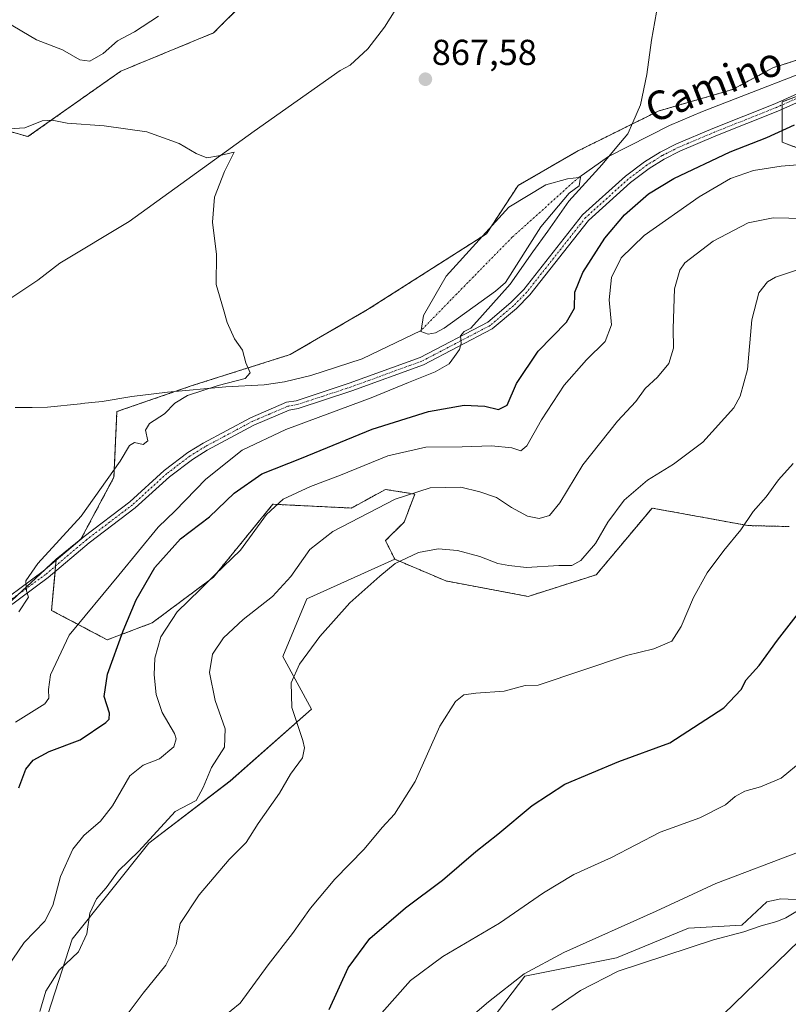
# Model space of a CAD drawing. Units: metres. Extents: x 649185 to 652514, y 4697644 to 4700026.
# Drawn here: x 651964 to 652177, y 4699482 to 4699755 of the extents above; entities that cross this region are included whole.
import ezdxf
from ezdxf.enums import TextEntityAlignment as Align

# ---------------------------------------------------------------- set-up
doc = ezdxf.new("R2010")
doc.units = ezdxf.units.M
doc.header["$MEASUREMENT"] = 0
doc.linetypes.add('TRAZO_Y_PUNTO', pattern=[1, 0.5, -0.25, 0, -0.25])
doc.linetypes.add('TRAZOS', pattern=[0.75, 0.5, -0.25])
for name, color, linetype, lineweight in [('Arbolado forestal', 92, 'TRAZOS', 0), ('Arbolado forestal CxS', 92, 'Continuous', 0), ('Carátula', 7, 'Continuous', 5), ('Comarca', 2, 'Continuous', 13), ('Comarca CxS', 133, 'Continuous', 0), ('Comunidad autónoma', 142, 'Continuous', 30), ('Comunidad Autónoma CxS', 142, 'Continuous', 0), ('Corriente natural eje', 5, 'TRAZO_Y_PUNTO', 0), ('Corriente natural lineal', 142, 'Continuous', 13), ('Cultivos herbáceos CxS', 92, 'Continuous', 0), ('Curva de nivel maestra', 36, 'Continuous', 30), ('Curva de nivel normal', 36, 'Continuous', 0), ('Estanque', 2, 'Continuous', 0), ('Estanque Cxs', 2, 'Continuous', 0), ('Matorral', 135, 'Continuous', 0), ('Matorral CxS', 135, 'Continuous', 0), ('Municipio', 9, 'Continuous', 13), ('Municipio CxS', 142, 'Continuous', 0), ('Pastizal CxS', 92, 'Continuous', 0), ('Pista no pavimentada', 254, 'Continuous', 13), ('Pista no pavimentada Cxs', 254, 'Continuous', 0), ('Pista pavimentada eje', 135, 'TRAZO_Y_PUNTO', 0), ('Provincia', 19, 'Continuous', 0), ('Provincia CxS', 1, 'Continuous', 0), ('Punto de cota en terreno', 7, 'Continuous', 0), ('Rótulo de punto de cota en terreno', 19, 'Continuous', 0), ('Texto cartográfico', 19, 'Continuous', 0)]:
    doc.layers.add(name, color=color, linetype=linetype, lineweight=lineweight)
doc.styles.add('Arial', font='txt', dxfattribs={"height": 0.2})

# ---------------------------------------------------------------- blocks, each defined once
blk = doc.blocks.new('*U150')
at = {"layer": 'Cultivos herbáceos CxS', "color": 92, "linetype": 'Continuous', "lineweight": 0}
for points in [[(652186.41, 4699716.51, 879.41), (652175.23, 4699720.81, 876.2), (652175.23, 4699731.99, 873.47), (652198.44, 4699740.59, 874.24)], [(652194.13, 4699748.3, 873.18), (652172.64, 4699741.42, 872.15), (652161.47, 4699735.4, 871.72), (652140.86, 4699729.41, 870.38), (652118.3, 4699718.23, 869.44), (652101.97, 4699708.77, 868.99), (652093.24, 4699695.4, 868.4), (652060.28, 4699674.37, 868.1), (652038.8, 4699661.9, 866.16), (652011.59, 4699653.28, 863.96), (651990.76, 4699646.08, 863.4), (651989.92, 4699627.87, 865.1), (651980.78, 4699610.73, 866.01), (651973.91, 4699605.14, 865.52), (651949.09, 4699582.18, 863.49)], [(651955.49, 4699725.36, 864.76), (651966.08, 4699722.33, 864.76), (651991.81, 4699740.49, 866.41), (652017.53, 4699751.08, 867.31), (652037.21, 4699770.76, 868.61), (652049.31, 4699788.92, 870.11), (652065.23, 4699820.57, 872.92), (652070.38, 4699831.75, 873.41), (652062.82, 4699862.41, 876.28), (652059.21, 4699882.49, 876.65), (652050.83, 4699909.98, 878.07), (652034.18, 4699935.71, 881.54), (652028.13, 4699962.95, 882.48), (652028.13, 4700006.83, 885.28), (652028.13, 4700015.31, 885.89), (652116.93, 4700017.23, 885.5), (652114.96, 4700013.69, 884.69), (652116.47, 4700000.62, 883.97), (652125.43, 4699939.26, 880.35), (652140.18, 4699901.81, 878.63), (652144.28, 4699861.75, 876.72), (652156.32, 4699839.68, 876.68), (652173.38, 4699820.62, 874.81), (652193.44, 4699813.59, 874.79)]]:
    blk.add_polyline3d(points, dxfattribs=at)
blk = doc.blocks.new('*U155')
at = {"layer": 'Arbolado forestal CxS', "color": 92, "linetype": 'Continuous', "lineweight": 0}
blk.add_polyline3d([(651819.2, 4700010.8, 889.23), (652028.13, 4700015.31, 885.89), (652028.13, 4700006.83, 885.28), (652028.13, 4699962.95, 882.48), (652034.18, 4699935.71, 881.54), (652050.83, 4699909.98, 878.07), (652059.21, 4699882.49, 876.65), (652062.82, 4699862.41, 876.28), (652070.38, 4699831.75, 873.41), (652065.23, 4699820.57, 872.92), (652049.31, 4699788.92, 870.11), (652049.31, 4699788.92, 870.11), (652037.21, 4699770.76, 868.61), (652017.53, 4699751.08, 867.31), (651991.81, 4699740.49, 866.41), (651966.08, 4699722.33, 864.76), (651955.49, 4699725.36, 864.76)], dxfattribs=at)
blk = doc.blocks.new('*U157')
at = {"layer": 'Comunidad autónoma', "color": 142, "linetype": 'Continuous', "lineweight": 30}
blk.add_polyline3d([(652507.06, 4699872.86, 917.19), (652484.18, 4699846.61, 917.62), (652424.4, 4699778.01, 909.41), (652415.41, 4699767.7, 909.01), (652405.58, 4699756.41, 908.71), (652390.25, 4699736.8, 911.33), (652327.31, 4699656.27, 919.43), (652316.05, 4699641.86, 920.33), (652259.93, 4699583.56, 915.23), (652251.97, 4699575.29, 914.65), (652205.74, 4699524.34, 912.67), (652197.87, 4699516.72, 913.36), (652060.22, 4699383.33, 926.51), (652035.3, 4699296.19, 912.35), (652059.71, 4699116.69, 897.83), (652068.7, 4699050.6, 897.22), (652052.23, 4699041.46, 892.54), (652033.33, 4699030.97, 890.36), (652025.88, 4699026.84, 891.2)], dxfattribs=at)
blk = doc.blocks.new('*U158')
at = {"layer": 'Provincia', "color": 19, "linetype": 'Continuous', "lineweight": 0}
blk.add_polyline3d([(652507.06, 4699872.86, 917.19), (652484.18, 4699846.61, 917.62), (652424.4, 4699778.01, 909.41), (652415.41, 4699767.7, 909.01), (652405.58, 4699756.41, 908.71), (652390.25, 4699736.8, 911.33), (652327.31, 4699656.27, 919.43), (652316.05, 4699641.86, 920.33), (652259.93, 4699583.56, 915.23), (652251.97, 4699575.29, 914.65), (652205.74, 4699524.34, 912.67), (652197.87, 4699516.72, 913.36), (652060.22, 4699383.33, 926.51), (652035.3, 4699296.19, 912.35), (652059.71, 4699116.69, 897.83), (652068.7, 4699050.6, 897.22), (652052.23, 4699041.46, 892.54), (652033.33, 4699030.97, 890.36), (652025.88, 4699026.84, 891.2)], dxfattribs=at)
blk = doc.blocks.new('*U159')
at = {"layer": 'Municipio', "color": 9, "linetype": 'Continuous', "lineweight": 13}
blk.add_polyline3d([(652507.06, 4699872.86, 917.19), (652484.18, 4699846.61, 917.62), (652424.4, 4699778.01, 909.41), (652415.41, 4699767.7, 909.01), (652405.58, 4699756.41, 908.71), (652390.25, 4699736.8, 911.33), (652327.31, 4699656.27, 919.43), (652316.05, 4699641.86, 920.33), (652259.93, 4699583.56, 915.23), (652251.97, 4699575.29, 914.65), (652205.74, 4699524.34, 912.67), (652197.87, 4699516.72, 913.36), (652060.22, 4699383.33, 926.51), (652035.3, 4699296.19, 912.35), (652059.71, 4699116.69, 897.83), (652068.7, 4699050.6, 897.22), (652052.23, 4699041.46, 892.54), (652033.33, 4699030.97, 890.36), (652025.88, 4699026.84, 891.2)], dxfattribs=at)
blk = doc.blocks.new('*U160')
at = {"layer": 'Comarca', "color": 2, "linetype": 'Continuous', "lineweight": 13}
blk.add_polyline3d([(652507.06, 4699872.86, 917.19), (652484.18, 4699846.61, 917.62), (652424.4, 4699778.01, 909.41), (652415.41, 4699767.7, 909.01), (652405.58, 4699756.41, 908.71), (652390.25, 4699736.8, 911.33), (652327.31, 4699656.27, 919.43), (652316.05, 4699641.86, 920.33), (652259.93, 4699583.56, 915.23), (652251.97, 4699575.29, 914.65), (652205.74, 4699524.34, 912.67), (652197.87, 4699516.72, 913.36), (652060.22, 4699383.33, 926.51), (652035.3, 4699296.19, 912.35), (652059.71, 4699116.69, 897.83), (652068.7, 4699050.6, 897.22), (652052.23, 4699041.46, 892.54), (652033.33, 4699030.97, 890.36), (652025.88, 4699026.84, 891.2)], dxfattribs=at)
blk = doc.blocks.new('*U162')
at = {"layer": 'Curva de nivel normal', "color": 36, "linetype": 'Continuous', "lineweight": 0}
blk.add_polyline3d([(651969.369998, 4699479.700104, 885), (651971.059998, 4699485.370104, 885), (651974.759998, 4699491.180104, 885), (651980.099998, 4699496.220104, 885), (651982.379998, 4699501.300104, 885), (651983.209998, 4699506.960104, 885), (651985.049998, 4699510.960104, 885), (651987.769998, 4699514.020104, 885), (651991.159998, 4699518.740104, 885), (651996.789998, 4699524.190104, 885), (652006.929998, 4699535.180104, 885), (652012.709998, 4699538.260104, 885), (652014.639998, 4699541.820104, 885), (652016.949998, 4699547.370104, 885), (652020.559998, 4699553.040104, 885), (652020.769998, 4699558.140104, 885), (652017.959998, 4699565.980104, 885), (652016.409998, 4699573.750104, 885), (652017.289998, 4699578.810104, 885), (652020.319998, 4699583.360104, 885), (652025.789998, 4699588.380104, 885), (652033.919998, 4699594.790104, 885), (652039.019998, 4699600.330104, 885), (652044.199998, 4699607.830104, 885), (652050.599998, 4699612.820104, 885), (652067.929998, 4699621.760104, 885), (652077.619998, 4699624.980104, 885), (652086.089998, 4699625.160104, 885), (652091.389998, 4699623.830104, 885), (652095.989998, 4699622.270104, 885), (652100.129998, 4699619.460104, 885), (652104.559998, 4699617.040104, 885), (652107.799998, 4699616.400104, 885), (652110.729998, 4699617.240104, 885), (652113.599998, 4699620.800104, 885), (652119.929998, 4699631.340104, 885), (652129.599998, 4699643.470104, 885), (652134.599998, 4699648.920104, 885), (652137.229998, 4699652.510104, 885), (652140.679998, 4699655.590104, 885), (652143.799998, 4699659.450104, 885), (652145.109998, 4699663.690104, 885), (652144.989998, 4699669.130104, 885), (652145.349998, 4699680.080104, 885), (652146.799998, 4699685.340104, 885), (652148.249998, 4699687.380104, 885), (652156.039998, 4699693.360104, 885), (652165.759998, 4699698.440104, 885), (652172.719998, 4699699.820104, 885), (652181.449998, 4699699.660104, 885)], dxfattribs=at)
blk = doc.blocks.new('*U177')
at = {"layer": 'Curva de nivel normal', "color": 36, "linetype": 'Continuous', "lineweight": 0}
blk.add_polyline3d([(652183.389998, 4699686.670104, 890), (652173.389998, 4699683.380104, 890), (652171.179998, 4699682.030104, 890), (652168.779998, 4699679.040104, 890), (652166.799998, 4699671.560104, 890), (652165.609998, 4699657.780104, 890), (652163.609998, 4699650.380104, 890), (652161.779998, 4699647.110104, 890), (652153.259998, 4699637.560104, 890), (652145.079998, 4699631.510104, 890), (652137.879998, 4699627.060104, 890), (652131.369998, 4699621.560104, 890), (652126.879998, 4699615.420104, 890), (652123.489998, 4699609.480104, 890), (652119.419998, 4699604.770104, 890), (652116.929998, 4699603.370104, 890), (652113.259998, 4699603.380104, 890), (652104.299998, 4699602.810104, 890), (652099.389998, 4699603.360104, 890), (652096.399998, 4699603.940104, 890), (652091.359998, 4699605.900104, 890), (652085.179998, 4699607.570104, 890), (652079.829998, 4699608.020104, 890), (652074.399998, 4699606.980104, 890), (652067.929998, 4699603.970104, 890), (652063.619998, 4699600.430104, 890), (652055.319998, 4699593.040104, 890), (652047.039998, 4699583.700104, 890), (652041.359998, 4699576.010104, 890), (652039.039998, 4699570.860104, 890), (652039.259998, 4699564.030104, 890), (652042.279998, 4699554.880104, 890), (652042.769998, 4699552.850104, 890), (652042.199998, 4699550.040104, 890), (652038.909998, 4699545.520104, 890), (652035.839998, 4699540.250104, 890), (652029.929998, 4699531.860104, 890), (652026.579998, 4699526.620104, 890), (652021.839998, 4699521.870104, 890), (652013.529998, 4699512.110104, 890), (652008.319998, 4699504.130104, 890), (652007.219998, 4699498.250104, 890), (652004.329998, 4699492.560104, 890), (651997.999998, 4699484.830104, 890), (651993.599998, 4699478.920104, 890)], dxfattribs=at)
blk = doc.blocks.new('*U186')
at = {"layer": 'Curva de nivel normal', "color": 36, "linetype": 'Continuous', "lineweight": 0}
blk.add_polyline3d([(652064.239998, 4699479.310104, 905), (652072.199998, 4699488.280104, 905), (652081.099998, 4699494.940104, 905), (652096.839998, 4699504.220104, 905), (652109.029998, 4699512.640104, 905), (652117.439998, 4699517.730104, 905), (652127.909998, 4699522.430104, 905), (652141.409998, 4699529.470104, 905), (652152.379998, 4699533.400104, 905), (652159.479998, 4699537.000104, 905), (652162.219998, 4699539.300104, 905), (652164.849998, 4699540.830104, 905), (652169.199998, 4699542.020104, 905), (652174.929998, 4699544.420104, 905), (652180.799998, 4699549.260104, 905)], dxfattribs=at)
blk = doc.blocks.new('*U188')
at = {"layer": 'Curva de nivel normal', "color": 36, "linetype": 'Continuous', "lineweight": 0}
blk.add_polyline3d([(652178.289998, 4699631.700104, 895), (652174.219998, 4699627.160104, 895), (652170.769998, 4699622.410104, 895), (652167.129998, 4699618.350104, 895), (652163.739998, 4699613.310104, 895), (652159.019998, 4699607.600104, 895), (652154.439998, 4699601.380104, 895), (652150.639998, 4699594.520104, 895), (652147.219998, 4699586.480104, 895), (652144.589998, 4699582.420104, 895), (652139.609998, 4699580.280104, 895), (652132.039998, 4699578.480104, 895), (652107.559998, 4699570.170104, 895), (652103.919998, 4699570.150104, 895), (652098.149998, 4699568.570104, 895), (652090.259998, 4699568.040104, 895), (652086.929998, 4699567.520104, 895), (652084.599998, 4699565.720104, 895), (652080.289998, 4699558.890104, 895), (652073.419998, 4699543.480104, 895), (652067.719998, 4699534.400104, 895), (652064.289998, 4699530.700104, 895), (652059.279998, 4699524.700104, 895), (652051.159998, 4699516.370104, 895), (652044.429998, 4699508.370104, 895), (652039.419998, 4699501.370104, 895), (652032.669998, 4699492.700104, 895), (652024.959998, 4699482.040104, 895), (652014.899998, 4699473.860104, 895)], dxfattribs=at)
blk = doc.blocks.new('*U192')
at = {"layer": 'Curva de nivel maestra', "color": 36, "linetype": 'Continuous', "lineweight": 30}
blk.add_polyline3d([(652049.64, 4699480.25, 900), (652054.84, 4699491.84, 900), (652060.92, 4699499.97, 900), (652070.76, 4699508.47, 900), (652081.02, 4699516.17, 900), (652090.28, 4699524.1, 900), (652096.35, 4699528.85, 900), (652105.93, 4699536.84, 900), (652114.93, 4699542.73, 900), (652129.93, 4699549.05, 900), (652144.07, 4699554.23, 900), (652159.03, 4699563.9, 900), (652163.86, 4699569.04, 900), (652165.27, 4699571.69, 900), (652168.85, 4699575.66, 900), (652173.92, 4699582.69, 900), (652183.02, 4699594.37, 900)], dxfattribs=at)
blk = doc.blocks.new('5PATER')
at = {"layer": 'Carátula', "linetype": 'Continuous', "lineweight": 5}
h = blk.add_hatch(color=250, dxfattribs=at)
edge = h.paths.add_edge_path()
edge.add_ellipse((0, 0.01), major_axis=(-1.33, -1.34), ratio=0.999422, start_angle=0, end_angle=360)

msp = doc.modelspace()

# ---------------------------------------------------------------- linework, layer by layer
at = {"layer": 'Arbolado forestal', "color": 92, "linetype": 'TRAZOS', "lineweight": 0}
for points in [[(651955.49, 4699725.36, 864.76), (651966.08, 4699722.33, 864.76), (651991.81, 4699740.49, 866.41), (652017.53, 4699751.08, 867.31), (652037.21, 4699770.76, 868.61), (652049.31, 4699788.92, 870.11), (652065.23, 4699820.57, 872.92), (652070.38, 4699831.75, 873.41), (652062.82, 4699862.41, 876.28), (652059.21, 4699882.49, 876.65), (652050.83, 4699909.98, 878.07), (652034.18, 4699935.71, 881.54), (652028.13, 4699962.95, 882.48), (652028.13, 4700006.83, 885.28), (652028.13, 4700015.31, 885.89)], [(651973.91, 4699605.14, 865.52), (651980.78, 4699610.73, 866.01), (651989.92, 4699627.87, 865.1), (651990.76, 4699646.08, 863.4), (652006.85, 4699651.64, 864.19), (652011.59, 4699653.28, 863.96), (652038.8, 4699661.9, 866.16), (652060.28, 4699674.37, 868.1), (652091.95, 4699694.58, 868.41), (652093.24, 4699695.4, 868.4), (652094.63, 4699697.54, 868.45), (652101.97, 4699708.77, 868.99), (652118.3, 4699718.23, 869.44), (652140.86, 4699729.41, 870.38), (652161.47, 4699735.4, 871.72), (652172.64, 4699741.42, 872.15), (652194.13, 4699748.3, 873.18)], [(652186.15, 4699736.03, 873.78), (652175.23, 4699731.99, 873.47), (652175.23, 4699731.15, 873.45), (652175.23, 4699729.92, 873.43), (652175.23, 4699720.81, 876.2), (652186.41, 4699716.51, 879.41)], [(652067.8, 4699605.14, 889.84), (652065.22, 4699610.3, 888.43), (652070.38, 4699615.46, 887.64), (652073.39, 4699623.2, 885.35), (652065.22, 4699624.49, 883.44), (652059.31, 4699621.26, 883.66), (652055.77, 4699619.33, 883.95), (652034.01, 4699620.39, 879.62), (652017.5, 4699600.16, 879.9), (652000.55, 4699587.51, 878.24), (651988.09, 4699582.78, 873.47), (651972.62, 4699590.95, 867.15), (651973.59, 4699601.68, 865.83), (651973.74, 4699603.28, 865.7), (651973.88, 4699604.88, 865.54), (651973.91, 4699605.14, 865.52)], [(652177.19, 4699614.2, 896.87), (652165.74, 4699614.47, 895.08), (652139.14, 4699619.33, 891.51), (652123.67, 4699600.84, 890.89), (652104.76, 4699594.82, 891.07), (652081.98, 4699599.12, 891.16), (652067.8, 4699605.14, 889.84)]]:
    msp.add_polyline3d(points, dxfattribs=at)
at = {"layer": 'Arbolado forestal CxS', "color": 92, "linetype": 'Continuous', "lineweight": 0}
for points in [[(652177.19, 4699614.2, 896.87), (652165.74, 4699614.47, 895.08), (652139.14, 4699619.33, 891.51), (652123.67, 4699600.84, 890.89), (652104.76, 4699594.82, 891.07), (652081.98, 4699599.12, 891.16), (652067.8, 4699605.14, 889.84), (652065.22, 4699610.3, 888.43), (652070.38, 4699615.46, 887.64), (652073.39, 4699623.2, 885.35), (652065.22, 4699624.49, 883.44), (652059.31, 4699621.26, 883.66), (652055.77, 4699619.33, 883.95), (652034.01, 4699620.39, 879.62), (652017.5, 4699600.16, 879.9), (652000.55, 4699587.51, 878.24), (651988.09, 4699582.78, 873.47), (651972.62, 4699590.95, 867.15), (651973.91, 4699605.14, 865.52), (651980.78, 4699610.73, 866.01), (651989.92, 4699627.87, 865.1), (651990.76, 4699646.08, 863.4), (652011.59, 4699653.28, 863.96), (652038.8, 4699661.9, 866.16), (652060.28, 4699674.37, 868.1), (652093.24, 4699695.4, 868.4), (652101.97, 4699708.77, 868.99), (652118.3, 4699718.23, 869.44), (652140.86, 4699729.41, 870.38), (652161.47, 4699735.4, 871.72), (652172.64, 4699741.42, 872.15), (652194.13, 4699748.3, 873.18)], [(652198.44, 4699740.59, 874.24), (652175.23, 4699731.99, 873.47), (652175.23, 4699720.81, 876.2), (652186.41, 4699716.51, 879.41)]]:
    msp.add_polyline3d(points, dxfattribs=at)
at = {"layer": 'Comarca CxS', "color": 133, "linetype": 'Continuous', "lineweight": 0}
for points in [[(651599.76, 4700006.06, 927.44), (652503.72, 4700025.58, 919.92), (652507.06, 4699872.86, 917.19), (652484.18, 4699846.61, 917.62), (652424.4, 4699778.01, 909.41), (652415.41, 4699767.7, 909.01), (652405.58, 4699756.41, 908.71), (652390.25, 4699736.8, 911.33), (652327.31, 4699656.27, 919.43), (652316.05, 4699641.86, 920.33), (652259.93, 4699583.56, 915.23), (652251.97, 4699575.28, 914.65), (652205.74, 4699524.34, 912.67), (652197.87, 4699516.72, 913.36), (652197.87, 4699516.72, 913.36), (652060.22, 4699383.33, 926.51), (652035.3, 4699296.19, 912.35), (652059.71, 4699116.69, 897.83), (652068.7, 4699050.6, 897.22), (652052.23, 4699041.46, 892.54), (652033.33, 4699030.97, 890.36), (652025.88, 4699026.84, 891.2)], [(651599.76, 4700006.06, 927.44), (652503.72, 4700025.58, 919.92), (652507.06, 4699872.86, 917.19), (652484.18, 4699846.61, 917.62), (652424.4, 4699778.01, 909.41), (652415.41, 4699767.7, 909.01), (652405.58, 4699756.41, 908.71), (652390.25, 4699736.8, 911.33), (652327.31, 4699656.27, 919.43), (652316.05, 4699641.86, 920.33), (652259.93, 4699583.56, 915.23), (652251.97, 4699575.28, 914.65), (652205.74, 4699524.34, 912.67), (652197.87, 4699516.72, 913.36), (652197.87, 4699516.72, 913.36), (652060.22, 4699383.33, 926.51), (652035.3, 4699296.19, 912.35), (652059.71, 4699116.69, 897.83), (652068.7, 4699050.6, 897.22), (652052.23, 4699041.46, 892.54), (652033.33, 4699030.97, 890.36), (652025.88, 4699026.83, 891.2)]]:
    msp.add_polyline3d(points, dxfattribs=at)
at = {"layer": 'Comunidad Autónoma CxS', "color": 142, "linetype": 'Continuous', "lineweight": 0}
msp.add_polyline3d([(651599.76, 4700006.06, 927.44), (652503.72, 4700025.58, 919.92), (652507.06, 4699872.86, 917.19), (652484.18, 4699846.61, 917.62), (652424.4, 4699778.01, 909.41), (652415.41, 4699767.7, 909.01), (652405.58, 4699756.41, 908.71), (652390.25, 4699736.8, 911.33), (652327.31, 4699656.27, 919.43), (652316.05, 4699641.86, 920.33), (652259.93, 4699583.56, 915.23), (652251.97, 4699575.28, 914.65), (652205.74, 4699524.34, 912.67), (652197.87, 4699516.72, 913.36), (652197.87, 4699516.72, 913.36), (652060.22, 4699383.33, 926.51), (652035.3, 4699296.19, 912.35), (652059.71, 4699116.69, 897.83), (652068.7, 4699050.6, 897.22), (652052.23, 4699041.46, 892.54), (652033.33, 4699030.97, 890.36), (652025.88, 4699026.84, 891.2)], dxfattribs=at)
msp.add_polyline3d([(651599.76, 4700006.06, 927.44), (652503.72, 4700025.58, 919.92), (652507.06, 4699872.86, 917.19), (652484.18, 4699846.61, 917.62), (652424.4, 4699778.01, 909.41), (652415.41, 4699767.7, 909.01), (652405.58, 4699756.41, 908.71), (652390.25, 4699736.8, 911.33), (652327.31, 4699656.27, 919.43), (652316.05, 4699641.86, 920.33), (652259.93, 4699583.56, 915.23), (652251.97, 4699575.28, 914.65), (652205.74, 4699524.34, 912.67), (652197.87, 4699516.72, 913.36), (652197.87, 4699516.72, 913.36), (652060.22, 4699383.33, 926.51), (652035.3, 4699296.19, 912.35), (652059.71, 4699116.69, 897.83), (652068.7, 4699050.6, 897.22), (652052.23, 4699041.46, 892.54), (652033.33, 4699030.97, 890.36), (652025.88, 4699026.84, 891.2)], dxfattribs=at)
at = {"layer": 'Corriente natural eje', "color": 5, "linetype": 'TRAZO_Y_PUNTO', "lineweight": 0}
msp.add_polyline3d([(652118.82, 4699711.04, 869.38), (652100.35, 4699694.42, 867.98), (652075.09, 4699668.6, 868.62)], dxfattribs=at)
at = {"layer": 'Corriente natural lineal', "color": 142, "linetype": 'Continuous', "lineweight": 13}
for points in [[(652101.74, 4699843.46, 871.9), (652102.76, 4699834.21, 871.28), (652103.29, 4699823.91, 870.71), (652103.25, 4699814.73, 870.33), (652102.54, 4699809.79, 870.07), (652100.71, 4699804.31, 869.77), (652097.8, 4699797.41, 869.41), (652089.91, 4699782.82, 869.08), (652086.32, 4699778.86, 868.86), (652080.59, 4699774.02, 868.67), (652075.26, 4699767.99, 868.31), (652070.74, 4699762, 868.02), (652064.91, 4699752.65, 867.68), (652060.31, 4699746.72, 867.4), (652055.44, 4699742.13, 867.15), (652052.65, 4699740.7, 867), (652028.82, 4699723.84, 865.44), (651994.12, 4699698.84, 863.87), (651974.9, 4699687.27, 863), (651968.85, 4699682.55, 862.42), (651960.53, 4699677.01, 861.57)], [(652192.23, 4699744.47, 873.39), (652153.13, 4699729.3, 871.97), (652143.95, 4699725.41, 871.23), (652127.06, 4699716.86, 870.1), (652118.82, 4699711.04, 869.38)], [(652075.09, 4699668.6, 868.62), (652058.76, 4699660.72, 868.78), (652044.48, 4699656.12, 868.01), (652037.25, 4699654.33, 867.65), (652031.59, 4699653.47, 866.92), (652020.91, 4699652.98, 864.93), (652004.74, 4699651.44, 864.06), (651994.86, 4699650.24, 863.4), (651986.64, 4699648.88, 862.96), (651980.91, 4699648.28, 862.45), (651980.62, 4699648.25, 862.44), (651971.49, 4699647.3, 861.95), (651967.26, 4699647.26, 861.69)], [(651967.26, 4699647.26, 861.69), (651962.55, 4699647.21, 861.5)]]:
    msp.add_polyline3d(points, dxfattribs=at)
at = {"layer": 'Cultivos herbáceos CxS', "color": 92, "linetype": 'Continuous', "lineweight": 0}
for points in [[(651955.49, 4699725.36, 864.76), (651966.08, 4699722.33, 864.76), (651991.81, 4699740.49, 866.41), (652017.53, 4699751.08, 867.31), (652037.21, 4699770.76, 868.61), (652049.31, 4699788.92, 870.11), (652065.23, 4699820.57, 872.92), (652070.38, 4699831.75, 873.41), (652062.82, 4699862.41, 876.28), (652059.21, 4699882.49, 876.65), (652050.83, 4699909.98, 878.07), (652034.18, 4699935.71, 881.54), (652028.13, 4699962.95, 882.48), (652028.13, 4700006.83, 885.28), (652028.13, 4700015.31, 885.89)], [(651973.91, 4699605.14, 865.52), (651980.78, 4699610.73, 866.01), (651989.92, 4699627.87, 865.1), (651990.76, 4699646.08, 863.4), (652006.85, 4699651.64, 864.19), (652011.59, 4699653.28, 863.96), (652038.8, 4699661.9, 866.16), (652060.28, 4699674.37, 868.1), (652091.95, 4699694.58, 868.41), (652093.24, 4699695.4, 868.4), (652094.63, 4699697.54, 868.45), (652101.97, 4699708.77, 868.99), (652118.3, 4699718.23, 869.44), (652140.86, 4699729.41, 870.38), (652161.47, 4699735.4, 871.72), (652172.64, 4699741.42, 872.15), (652194.13, 4699748.3, 873.18)], [(652186.15, 4699736.03, 873.78), (652175.23, 4699731.99, 873.47), (652175.23, 4699731.15, 873.45), (652175.23, 4699729.92, 873.43), (652175.23, 4699720.81, 876.2), (652186.41, 4699716.51, 879.41)], [(651965.04, 4699458.57, 886.99), (651978.32, 4699499.77, 883.11), (651999.58, 4699526.36, 885.12), (652022.16, 4699543.63, 886.84), (652044.74, 4699563.57, 890.79), (652036.77, 4699578.19, 888.82), (652043.42, 4699594.14, 887.48), (652067.8, 4699605.14, 889.84), (652081.98, 4699599.12, 891.16), (652104.76, 4699594.82, 891.07), (652123.67, 4699600.84, 890.89), (652139.14, 4699619.33, 891.51), (652165.74, 4699614.47, 895.08), (652177.19, 4699614.2, 896.87)], [(652177.19, 4699614.2, 896.87), (652165.74, 4699614.47, 895.08), (652139.14, 4699619.33, 891.51), (652123.67, 4699600.84, 890.89), (652104.76, 4699594.82, 891.07), (652081.98, 4699599.12, 891.16), (652067.8, 4699605.14, 889.84)], [(651973.91, 4699605.14, 865.52), (651970.83, 4699602.3, 865.43), (651963.14, 4699595.17, 864.77), (651955.84, 4699588.42, 864.08), (651949.09, 4699582.18, 863.49), (651927.84, 4699567.56, 862.92), (651895.96, 4699552.94, 862.26), (651877.36, 4699531.67, 859.37), (651861.42, 4699509.08, 858.12), (651840.16, 4699493.13, 856.04), (651830.45, 4699484.74, 854.73), (651827.78, 4699482.43, 854.66), (651825.1, 4699480.12, 854.3)], [(651869.48, 4699335.53, 891.2), (651889.31, 4699345.58, 891.55), (651905.25, 4699358.88, 896.03), (651923.85, 4699373.5, 894.82), (651946.44, 4699396.09, 889.06), (651955.74, 4699426.67, 887.66), (651965.03, 4699458.57, 886.99), (651978.32, 4699499.77, 883.11), (651999.58, 4699526.36, 885.12), (652022.16, 4699543.64, 886.84), (652044.74, 4699563.57, 890.79), (652036.77, 4699578.19, 888.82), (652043.42, 4699594.14, 887.48), (652067.8, 4699605.14, 889.84)], [(652074.25, 4699450.64, 913.13), (652103.9, 4699489.47, 910.31), (652129.25, 4699494.63, 913.56), (652149.23, 4699502.8, 913.51), (652164.06, 4699503.66, 914.43), (652170.93, 4699510.11, 913.18), (652174.8, 4699510.97, 913.52), (652191.32, 4699510.23, 914.97), (652205.8, 4699524.26, 912.69), (652252.03, 4699575.21, 914.68), (652274.12, 4699598.16, 916.56), (652274.12, 4699598.16, 916.56)], [(652191.32, 4699510.22, 914.97), (652174.8, 4699510.96, 913.52), (652170.93, 4699510.11, 913.18), (652164.06, 4699503.66, 914.43), (652149.23, 4699502.8, 913.51), (652129.25, 4699494.63, 913.56), (652103.9, 4699489.47, 910.31), (652074.25, 4699450.64, 913.13)]]:
    msp.add_polyline3d(points, dxfattribs=at)
at = {"layer": 'Curva de nivel maestra', "color": 36, "linetype": 'Continuous', "lineweight": 30}
msp.add_polyline3d([(651963.53, 4699541.71, 875), (651965.52, 4699546.92, 875), (651967.51, 4699549.44, 875), (651971.96, 4699551.83, 875), (651980.6, 4699555.01, 875), (651987.64, 4699559.86, 875), (651988.61, 4699560.82, 875), (651988.73, 4699562.43, 875), (651987.24, 4699567.08, 875), (651988.11, 4699573.27, 875), (651992.44, 4699585.3, 875), (651996.09, 4699593.88, 875), (652001.24, 4699602.82, 875), (652008.34, 4699610.84, 875), (652016.45, 4699616.88, 875), (652023.24, 4699623.49, 875), (652030.93, 4699628.86, 875), (652041.94, 4699633.21, 875), (652061.54, 4699641.22, 875), (652077.17, 4699646.09, 875), (652087.02, 4699647.85, 875), (652092.74, 4699647.57, 875), (652096.6, 4699646.66, 875), (652098.92, 4699647.86, 875), (652101.58, 4699653.86, 875), (652107.59, 4699662.8, 875), (652115.41, 4699670.91, 875), (652117.59, 4699674.74, 875), (652117.72, 4699679.18, 875), (652119.9, 4699684.7, 875), (652126, 4699694.2, 875), (652131.53, 4699700.69, 875), (652138.16, 4699706.49, 875), (652145.16, 4699710.69, 875), (652160.82, 4699718.09, 875), (652170.93, 4699722.1, 875), (652178.6, 4699725.64, 875)], dxfattribs=at)
at = {"layer": 'Curva de nivel normal', "color": 36, "linetype": 'Continuous', "lineweight": 0}
for points in [[(651959.84, 4699754.25, 870), (651968.46, 4699749.16, 870), (651975.67, 4699746.4, 870), (651980.47, 4699743.63, 870), (651983.26, 4699743.26, 870), (651986.93, 4699745.41, 870), (651990.93, 4699748.9, 870), (651995.6, 4699751.41, 870), (652002.26, 4699755.7, 870)], [(652140.35, 4699756.81, 870), (652139, 4699749.04, 870), (652137.68, 4699739.55, 870), (652135.89, 4699731.18, 870), (652133.82, 4699726.23, 870), (652132.46, 4699723.12, 870), (652129.35, 4699719.49, 870), (652125.28, 4699714.59, 870), (652116.1, 4699704.46, 870), (652110.22, 4699696.11, 870), (652106.11, 4699690.37, 870), (652099.76, 4699681.43, 870), (652092.15, 4699672.85, 870), (652088.93, 4699669.24, 870), (652087.06, 4699668.28, 870), (652086.02, 4699667.11, 870), (652086.19, 4699664.99, 870), (652085.76, 4699663.28, 870), (652084.33, 4699661.37, 870), (652082.92, 4699659.37, 870), (652079.04, 4699657.14, 870), (652071.58, 4699654.14, 870), (652061.22, 4699649.86, 870), (652037.61, 4699641.11, 870), (652025.48, 4699635.36, 870), (652015.39, 4699627.37, 870), (652006.93, 4699618.59, 870), (652002.22, 4699614, 870), (651991.32, 4699600.7, 870), (651977.52, 4699584.04, 870), (651972.3, 4699573.04, 870), (651971.8, 4699569.04, 870), (651971.85, 4699566.59, 870), (651970.74, 4699565.04, 870), (651962.6, 4699559.95, 870)], [(651960.74, 4699724.53, 865), (651965.21, 4699724.76, 865), (651970.04, 4699726.67, 865), (651972.8, 4699726.92, 865), (651976.93, 4699726.05, 865), (651987.24, 4699725.35, 865), (651999.01, 4699723.62, 865), (652008.02, 4699720.46, 865), (652012.74, 4699717.68, 865), (652015.72, 4699716.5, 865), (652018.94, 4699717.05, 865), (652023.28, 4699718.06, 865), (652020.62, 4699712.64, 865), (652017.79, 4699705.56, 865), (652017.28, 4699698.61, 865), (652018.41, 4699689.68, 865), (652018.24, 4699681.37, 865), (652020.34, 4699674.37, 865), (652021.33, 4699670.77, 865), (652023.37, 4699666.3, 865), (652025.58, 4699663.1, 865), (652026.47, 4699659.58, 865), (652027.74, 4699656.86, 865), (652026.3, 4699655.28, 865), (652018.85, 4699653.32, 865), (652010.3, 4699650.55, 865), (652006.84, 4699648.42, 865), (652003.91, 4699645.44, 865), (651999.74, 4699642.77, 865), (651998.66, 4699640.89, 865), (651999.32, 4699637.93, 865), (651998.04, 4699637, 865), (651995.67, 4699637.52, 865), (651994.23, 4699636.64, 865), (651991.69, 4699632.3, 865), (651980.81, 4699617.04, 865), (651968.85, 4699603.93, 865), (651965.54, 4699599.14, 865), (651965.67, 4699596.38, 865), (651966.19, 4699594.64, 865), (651963.59, 4699590.57, 865)], [(651958.92, 4699489.9, 880), (651965.05, 4699498.85, 880), (651970.79, 4699504.8, 880), (651973.01, 4699509.13, 880), (651975.08, 4699517.19, 880), (651978.55, 4699524.69, 880), (651981.6, 4699528.55, 880), (651986.24, 4699532.5, 880), (651989.52, 4699536.77, 880), (651994.36, 4699545.03, 880), (651998.01, 4699548.05, 880), (652002.57, 4699549.82, 880), (652006.5, 4699553.15, 880), (652007.17, 4699555.36, 880), (652006.72, 4699556.78, 880), (652003.34, 4699562.67, 880), (652001.66, 4699567.67, 880), (652001.08, 4699573.06, 880), (652001.29, 4699577.71, 880), (652002.96, 4699583.58, 880), (652007.48, 4699590.54, 880), (652013.8, 4699596.71, 880), (652017.9, 4699600.77, 880), (652024.98, 4699607.62, 880), (652032.27, 4699617.57, 880), (652036.88, 4699621.77, 880), (652044.44, 4699625.33, 880), (652052.72, 4699628.43, 880), (652065.83, 4699633.78, 880), (652076.42, 4699636.19, 880), (652086.47, 4699636.3, 880), (652094.6, 4699636.57, 880), (652100.26, 4699636.06, 880), (652102.76, 4699635.18, 880), (652104.45, 4699636.62, 880), (652108.5, 4699643.81, 880), (652114.78, 4699653.38, 880), (652120.93, 4699660.48, 880), (652126.16, 4699665.51, 880), (652127.87, 4699670.1, 880), (652127.26, 4699677.04, 880), (652127.9, 4699683.28, 880), (652130.56, 4699688.68, 880), (652136.98, 4699694.95, 880), (652152.16, 4699705.63, 880), (652160.85, 4699710.7, 880), (652167.26, 4699712.97, 880), (652174.93, 4699714.12, 880), (652182.93, 4699714.77, 880)], [(652180.19, 4699524.06, 910), (652156.8, 4699515.19, 910), (652140.26, 4699507.5, 910), (652114.64, 4699496.1, 910), (652103.64, 4699490.14, 910), (652093.8, 4699482.37, 910), (652083.06, 4699473.27, 910)], [(652186.6, 4699477.8, 915), (652201.42, 4699489.43, 915), (652205.62, 4699494.55, 915), (652206.82, 4699499.31, 915), (652206.86, 4699503.8, 915), (652206.41, 4699508.09, 915), (652204.87, 4699511.31, 915), (652200.66, 4699511.88, 915), (652188.32, 4699510, 915), (652179.46, 4699507.66, 915), (652176.23, 4699505.67, 915), (652173.73, 4699504.66, 915), (652169.35, 4699503.46, 915), (652164.61, 4699501.83, 915), (652156.16, 4699499.56, 915), (652129.74, 4699490.86, 915), (652119.26, 4699485.52, 915), (652111.36, 4699480.04, 915)]]:
    msp.add_polyline3d(points, dxfattribs=at)
at = {"layer": 'Estanque', "color": 2, "linetype": 'Continuous', "lineweight": 0}
msp.add_polyline3d([(652079.06, 4699667.94, 868.95), (652077.06, 4699667.51, 868.82), (652075.04, 4699668.28, 868.66), (652075.09, 4699668.6, 868.62), (652075.77, 4699672.71, 868.46), (652082.02, 4699683.63, 868.62), (652099.38, 4699702.77, 868.48), (652109.71, 4699708.96, 868.28), (652115.71, 4699710.66, 868.75), (652118.82, 4699711.04, 869.38), (652119.31, 4699711.11, 869.49), (652118.95, 4699708.7, 869.93), (652116.17, 4699706.65, 869.42), (652108.29, 4699697.3, 868.95), (652098.5, 4699681.88, 869.03), (652095.73, 4699679.44, 868.87), (652081.45, 4699669.18, 869.02), (652079.06, 4699667.94, 868.95)], dxfattribs=at)
at = {"layer": 'Estanque Cxs', "color": 2, "linetype": 'Continuous', "lineweight": 0}
msp.add_polyline3d([(652079.06, 4699667.94, 868.95), (652077.06, 4699667.51, 868.82), (652075.04, 4699668.28, 868.66), (652075.09, 4699668.6, 868.62), (652075.77, 4699672.71, 868.46), (652082.02, 4699683.63, 868.62), (652099.38, 4699702.77, 868.48), (652109.71, 4699708.96, 868.28), (652115.71, 4699710.66, 868.75), (652118.82, 4699711.04, 869.38), (652119.31, 4699711.11, 869.49), (652118.95, 4699708.7, 869.93), (652116.17, 4699706.65, 869.42), (652108.29, 4699697.3, 868.95), (652098.5, 4699681.88, 869.03), (652095.73, 4699679.44, 868.87), (652081.45, 4699669.18, 869.02), (652079.06, 4699667.94, 868.95)], close=True, dxfattribs=at)
at = {"layer": 'Matorral', "color": 135, "linetype": 'Continuous', "lineweight": 0}
msp.add_polyline3d([(652074.25, 4699450.64, 913.13), (652103.9, 4699489.47, 910.31), (652129.25, 4699494.63, 913.56), (652149.23, 4699502.8, 913.51), (652164.06, 4699503.66, 914.43), (652170.93, 4699510.11, 913.18), (652174.8, 4699510.97, 913.52), (652191.32, 4699510.23, 914.97), (652205.8, 4699524.26, 912.69), (652252.03, 4699575.21, 914.68), (652274.12, 4699598.16, 916.56), (652274.12, 4699598.16, 916.56)], dxfattribs=at)
at = {"layer": 'Matorral CxS', "color": 135, "linetype": 'Continuous', "lineweight": 0}
msp.add_polyline3d([(652074.25, 4699450.64, 913.13), (652103.9, 4699489.47, 910.31), (652129.25, 4699494.63, 913.56), (652149.23, 4699502.8, 913.51), (652164.06, 4699503.66, 914.43), (652170.93, 4699510.11, 913.18), (652174.8, 4699510.96, 913.52), (652191.32, 4699510.22, 914.97)], dxfattribs=at)
at = {"layer": 'Municipio CxS', "color": 142, "linetype": 'Continuous', "lineweight": 0}
msp.add_polyline3d([(651599.76, 4700006.06, 927.44), (652503.72, 4700025.58, 919.92), (652507.06, 4699872.86, 917.19), (652484.18, 4699846.61, 917.62), (652424.4, 4699778.01, 909.41), (652415.41, 4699767.7, 909.01), (652405.58, 4699756.41, 908.71), (652390.25, 4699736.8, 911.33), (652327.31, 4699656.27, 919.43), (652316.05, 4699641.86, 920.33), (652259.93, 4699583.56, 915.23), (652251.97, 4699575.28, 914.65), (652205.74, 4699524.34, 912.67), (652197.87, 4699516.72, 913.36), (652197.87, 4699516.72, 913.36), (652060.22, 4699383.33, 926.51), (652035.3, 4699296.19, 912.35), (652059.71, 4699116.69, 897.83), (652068.7, 4699050.6, 897.22), (652052.23, 4699041.46, 892.54), (652033.33, 4699030.97, 890.36), (652025.88, 4699026.84, 891.2)], dxfattribs=at)
msp.add_polyline3d([(651599.76, 4700006.06, 927.44), (652503.72, 4700025.58, 919.92), (652507.06, 4699872.86, 917.19), (652484.18, 4699846.61, 917.62), (652424.4, 4699778.01, 909.41), (652415.41, 4699767.7, 909.01), (652405.58, 4699756.41, 908.71), (652390.25, 4699736.8, 911.33), (652327.31, 4699656.27, 919.43), (652316.05, 4699641.86, 920.33), (652259.93, 4699583.56, 915.23), (652251.97, 4699575.28, 914.65), (652205.74, 4699524.34, 912.67), (652197.87, 4699516.72, 913.36), (652197.87, 4699516.72, 913.36), (652060.22, 4699383.33, 926.51), (652035.3, 4699296.19, 912.35), (652059.71, 4699116.69, 897.83), (652068.7, 4699050.6, 897.22), (652052.23, 4699041.46, 892.54), (652033.33, 4699030.97, 890.36), (652025.88, 4699026.84, 891.2)], dxfattribs=at)
at = {"layer": 'Pastizal CxS', "color": 92, "linetype": 'Continuous', "lineweight": 0}
for points in [[(651949.09, 4699582.18, 863.49), (651973.91, 4699605.14, 865.52), (651972.62, 4699590.95, 867.15), (651988.09, 4699582.78, 873.47), (652000.55, 4699587.51, 878.24), (652017.5, 4699600.16, 879.9), (652034.01, 4699620.39, 879.62), (652055.77, 4699619.33, 883.95), (652059.31, 4699621.26, 883.66), (652065.22, 4699624.49, 883.44), (652073.39, 4699623.2, 885.35), (652070.38, 4699615.46, 887.64), (652065.22, 4699610.3, 888.43), (652067.8, 4699605.14, 889.84), (652067.8, 4699605.14, 889.84), (652043.42, 4699594.14, 887.48), (652036.77, 4699578.19, 888.82), (652044.74, 4699563.57, 890.79), (652022.16, 4699543.63, 886.84), (651999.58, 4699526.36, 885.12), (651978.32, 4699499.77, 883.11), (651965.04, 4699458.57, 886.99)], [(652067.8, 4699605.14, 889.84), (652065.22, 4699610.3, 888.43), (652070.38, 4699615.46, 887.64), (652073.39, 4699623.2, 885.35), (652065.22, 4699624.49, 883.44), (652059.31, 4699621.26, 883.66), (652055.77, 4699619.33, 883.95), (652034.01, 4699620.39, 879.62), (652017.5, 4699600.16, 879.9), (652000.55, 4699587.51, 878.24), (651988.09, 4699582.78, 873.47), (651972.62, 4699590.95, 867.15), (651973.59, 4699601.68, 865.83), (651973.74, 4699603.28, 865.7), (651973.88, 4699604.88, 865.54), (651973.91, 4699605.14, 865.52)], [(651973.91, 4699605.14, 865.52), (651970.83, 4699602.3, 865.43), (651963.14, 4699595.17, 864.77), (651955.84, 4699588.42, 864.08), (651949.09, 4699582.18, 863.49), (651927.84, 4699567.56, 862.92), (651895.96, 4699552.94, 862.26), (651877.36, 4699531.67, 859.37), (651861.42, 4699509.08, 858.12), (651840.16, 4699493.13, 856.04), (651830.45, 4699484.74, 854.73), (651827.78, 4699482.43, 854.66), (651825.1, 4699480.12, 854.3)], [(651869.48, 4699335.53, 891.2), (651889.31, 4699345.58, 891.55), (651905.25, 4699358.88, 896.03), (651923.85, 4699373.5, 894.82), (651946.44, 4699396.09, 889.06), (651955.74, 4699426.67, 887.66), (651965.03, 4699458.57, 886.99), (651978.32, 4699499.77, 883.11), (651999.58, 4699526.36, 885.12), (652022.16, 4699543.64, 886.84), (652044.74, 4699563.57, 890.79), (652036.77, 4699578.19, 888.82), (652043.42, 4699594.14, 887.48), (652067.8, 4699605.14, 889.84)]]:
    msp.add_polyline3d(points, dxfattribs=at)
at = {"layer": 'Pista no pavimentada', "color": 254, "linetype": 'Continuous', "lineweight": 13}
for points in [[(651954.74, 4699590.4, 863.97), (651970.26, 4699601.81, 865.36), (651981.68, 4699611.48, 866.13), (651994.36, 4699621.1, 866.65), (652003.88, 4699629.75, 867.13), (652010.4, 4699634.7, 867.36), (652014.71, 4699637.37, 867.55), (652027.78, 4699644.35, 868.02), (652037.82, 4699648.66, 868.36), (652040.47, 4699649.11, 868.38), (652055.15, 4699653.93, 868.83), (652074.85, 4699661.11, 869.45), (652093.57, 4699670.88, 870.05), (652100, 4699676.3, 870.17), (652103.56, 4699679.97, 870.33), (652119.88, 4699700.66, 871.53), (652131.76, 4699711.38, 872.07), (652137.06, 4699715.36, 872.11), (652141.38, 4699718.05, 872.53), (652145.91, 4699720.34, 872.46), (652156, 4699724.62, 872.99), (652173.16, 4699731.45, 873.35), (652192.55, 4699740.13, 873.88)], [(652193.5, 4699738.09, 874.11), (652174.04, 4699729.38, 873.42), (652156.86, 4699722.54, 873.15), (652146.86, 4699718.3, 872.83), (652142.48, 4699716.09, 872.6), (652138.34, 4699713.5, 872.37), (652133.19, 4699709.65, 872.28), (652121.53, 4699699.11, 871.71), (652105.25, 4699678.49, 870.49), (652101.53, 4699674.65, 870.37), (652094.84, 4699669.01, 870.15), (652075.76, 4699659.04, 869.51), (652055.89, 4699651.8, 869.07), (652041.01, 4699646.92, 868.78), (652038.47, 4699646.48, 868.63), (652028.75, 4699642.32, 868.43), (652015.82, 4699635.42, 867.73), (652011.68, 4699632.84, 867.62), (652005.32, 4699628.02, 867.4), (651995.8, 4699619.37, 866.84), (651983.09, 4699609.72, 866.33), (651971.66, 4699600.04, 865.56), (651956.04, 4699588.56, 864.08)]]:
    msp.add_polyline3d(points, dxfattribs=at)
at = {"layer": 'Pista no pavimentada Cxs', "color": 254, "linetype": 'Continuous', "lineweight": 0}
for points in [[(651954.74, 4699590.4, 863.97), (651970.26, 4699601.81, 865.36), (651981.68, 4699611.48, 866.13), (651994.36, 4699621.1, 866.65), (652003.88, 4699629.75, 867.13), (652010.4, 4699634.7, 867.36), (652014.71, 4699637.37, 867.55), (652027.78, 4699644.35, 868.02), (652037.82, 4699648.66, 868.36), (652040.47, 4699649.11, 868.38), (652055.15, 4699653.93, 868.83), (652074.85, 4699661.11, 869.45), (652093.57, 4699670.88, 870.05), (652100, 4699676.3, 870.17), (652103.56, 4699679.97, 870.33), (652119.88, 4699700.66, 871.53), (652131.76, 4699711.38, 872.07), (652137.06, 4699715.36, 872.11), (652141.38, 4699718.05, 872.53), (652145.91, 4699720.34, 872.46), (652156, 4699724.62, 872.99), (652173.16, 4699731.45, 873.35), (652192.55, 4699740.13, 873.88)], [(652193.5, 4699738.09, 874.11), (652174.04, 4699729.38, 873.42), (652156.86, 4699722.54, 873.15), (652146.86, 4699718.3, 872.83), (652142.48, 4699716.09, 872.6), (652138.34, 4699713.5, 872.37), (652133.19, 4699709.65, 872.28), (652121.53, 4699699.11, 871.71), (652105.25, 4699678.49, 870.49), (652101.53, 4699674.65, 870.37), (652094.84, 4699669.01, 870.15), (652075.76, 4699659.04, 869.51), (652055.89, 4699651.8, 869.07), (652041.01, 4699646.92, 868.78), (652038.47, 4699646.48, 868.63), (652028.75, 4699642.32, 868.43), (652015.82, 4699635.42, 867.73), (652011.68, 4699632.84, 867.62), (652005.32, 4699628.02, 867.4), (651995.8, 4699619.37, 866.84), (651983.09, 4699609.72, 866.33), (651971.66, 4699600.04, 865.56), (651956.04, 4699588.56, 864.08)]]:
    msp.add_polyline3d(points, dxfattribs=at)
at = {"layer": 'Pista pavimentada eje', "color": 135, "linetype": 'TRAZO_Y_PUNTO', "lineweight": 0}
msp.add_polyline3d([(652193.03, 4699739.11, 874), (652173.6, 4699730.42, 873.39), (652156.43, 4699723.58, 873.01), (652146.39, 4699719.32, 872.67), (652141.93, 4699717.07, 872.55), (652139.77, 4699715.73, 872.29), (652137.7, 4699714.43, 872.27), (652135.13, 4699712.51, 872.33), (652132.48, 4699710.52, 872.18), (652126.65, 4699705.25, 871.93), (652120.71, 4699699.89, 871.66), (652112.55, 4699689.54, 871.01), (652104.41, 4699679.23, 870.44), (652100.77, 4699675.48, 870.3), (652094.21, 4699669.95, 870.12), (652084.67, 4699664.96, 869.85), (652075.31, 4699660.08, 869.49), (652055.52, 4699652.87, 868.93), (652048.18, 4699650.46, 868.65), (652040.74, 4699648.02, 868.54), (652039.47, 4699647.8, 868.52), (652038.15, 4699647.57, 868.48), (652033.13, 4699645.42, 868.29), (652028.27, 4699643.34, 868.15), (652021.73, 4699639.85, 867.78), (652015.27, 4699636.4, 867.65), (652013.2, 4699635.11, 867.52), (652011.04, 4699633.77, 867.49), (652007.78, 4699631.3, 867.48), (652004.6, 4699628.89, 867.27), (651995.08, 4699620.24, 866.76), (651988.73, 4699615.41, 866.42), (651982.39, 4699610.6, 866.22), (651970.96, 4699600.93, 865.46), (651955.39, 4699589.48, 864.04)], dxfattribs=at)
at = {"layer": 'Provincia CxS', "color": 1, "linetype": 'Continuous', "lineweight": 0}
msp.add_polyline3d([(651599.76, 4700006.06, 927.44), (652503.72, 4700025.58, 919.92), (652507.06, 4699872.86, 917.19), (652484.18, 4699846.61, 917.62), (652424.4, 4699778.01, 909.41), (652415.41, 4699767.7, 909.01), (652405.58, 4699756.41, 908.71), (652390.25, 4699736.8, 911.33), (652327.31, 4699656.27, 919.43), (652316.05, 4699641.86, 920.33), (652259.93, 4699583.56, 915.23), (652251.97, 4699575.28, 914.65), (652205.74, 4699524.34, 912.67), (652197.87, 4699516.72, 913.36), (652197.87, 4699516.72, 913.36), (652060.22, 4699383.33, 926.51), (652035.3, 4699296.19, 912.35), (652059.71, 4699116.69, 897.83), (652068.7, 4699050.6, 897.22), (652052.23, 4699041.46, 892.54), (652033.33, 4699030.97, 890.36), (652025.88, 4699026.84, 891.2)], dxfattribs=at)
msp.add_polyline3d([(651599.76, 4700006.06, 927.44), (652503.72, 4700025.58, 919.92), (652507.06, 4699872.86, 917.19), (652484.18, 4699846.61, 917.62), (652424.4, 4699778.01, 909.41), (652415.41, 4699767.7, 909.01), (652405.58, 4699756.41, 908.71), (652390.25, 4699736.8, 911.33), (652327.31, 4699656.27, 919.43), (652316.05, 4699641.86, 920.33), (652259.93, 4699583.56, 915.23), (652251.97, 4699575.28, 914.65), (652205.74, 4699524.34, 912.67), (652197.87, 4699516.72, 913.36), (652197.87, 4699516.72, 913.36), (652060.22, 4699383.33, 926.51), (652035.3, 4699296.19, 912.35), (652059.71, 4699116.69, 897.83), (652068.7, 4699050.6, 897.22), (652052.23, 4699041.46, 892.54), (652033.33, 4699030.97, 890.36), (652025.88, 4699026.84, 891.2)], dxfattribs=at)

# ---------------------------------------------------------------- block references
at = {"layer": 'Arbolado forestal CxS', "color": 92, "linetype": 'Continuous', "lineweight": 0}
msp.add_blockref('*U155', (0, 0), dxfattribs=at)
at = {"layer": 'Comarca', "color": 2, "linetype": 'Continuous', "lineweight": 13}
msp.add_blockref('*U160', (0, 0), dxfattribs=at)
at = {"layer": 'Comunidad autónoma', "color": 142, "linetype": 'Continuous', "lineweight": 30}
msp.add_blockref('*U157', (0, 0), dxfattribs=at)
at = {"layer": 'Cultivos herbáceos CxS', "color": 92, "linetype": 'Continuous', "lineweight": 0}
msp.add_blockref('*U150', (0, 0), dxfattribs=at)
at = {"layer": 'Curva de nivel maestra', "color": 36, "linetype": 'Continuous', "lineweight": 30}
msp.add_blockref('*U192', (0, 0), dxfattribs=at)
at = {"layer": 'Curva de nivel normal', "color": 36, "linetype": 'Continuous', "lineweight": 0}
for name in ['*U186', '*U162', '*U177', '*U188']:
    msp.add_blockref(name, (0, 0), dxfattribs=at)
at = {"layer": 'Municipio', "color": 9, "linetype": 'Continuous', "lineweight": 13}
msp.add_blockref('*U159', (0, 0), dxfattribs=at)
at = {"layer": 'Provincia', "color": 19, "linetype": 'Continuous', "lineweight": 0}
msp.add_blockref('*U158', (0, 0), dxfattribs=at)
at = {"layer": 'Punto de cota en terreno', "linetype": 'Continuous', "lineweight": 0}
msp.add_blockref('5PATER', (652076.29, 4699738.25, 867.58), dxfattribs=at)

# ---------------------------------------------------------------- texts
at = {"layer": 'Rótulo de punto de cota en terreno', "color": 19, "linetype": 'Continuous', "lineweight": 0, "style": 'Arial'}
msp.add_text('867,58', height=7, dxfattribs=at).set_placement((652078.05, 4699740.01), align=Align.BOTTOM_LEFT)
at = {"layer": 'Texto cartográfico', "color": 19, "linetype": 'Continuous', "lineweight": 0, "style": 'Arial'}
msp.add_text('Camino', height=8, rotation=21.2045, dxfattribs=at).set_placement((652156.21, 4699736.83), align=Align.MIDDLE_CENTER)

doc.saveas('drawing.dxf')
